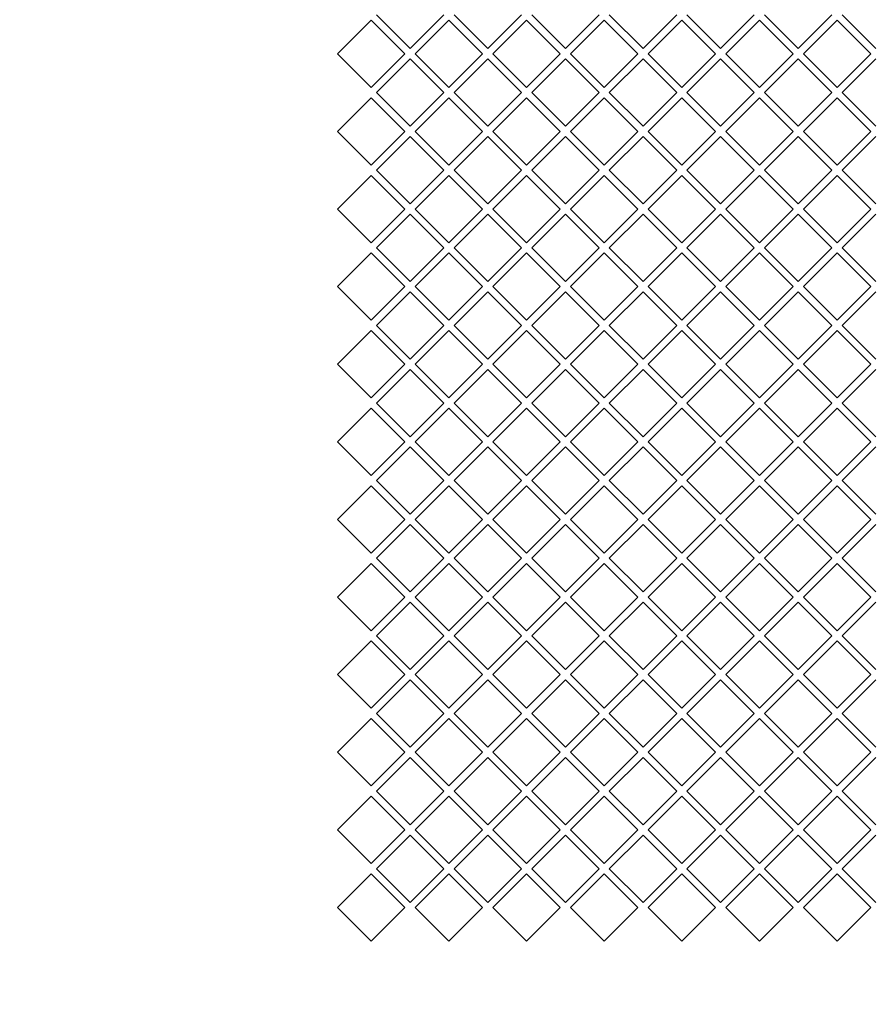
# Model space of a CAD drawing. Extents: x -708 to 4815, y -4990 to 2682.
# Drawn here: x 1247 to 1606, y 352 to 765 of the extents above; entities that cross this region are included whole.
import ezdxf
from ezdxf.enums import TextEntityAlignment as Align

# ---------------------------------------------------------------- set-up
doc = ezdxf.new("R2010")
doc.units = 0
doc.header["$LTSCALE"] = 15
doc.header["$PDMODE"] = 65
doc.header["$PDSIZE"] = 0.2
doc.layers.get('0').update_dxf_attribs({"linetype": 'CONTINUOUS'})
doc.layers.get('Defpoints').update_dxf_attribs({"linetype": 'CONTINUOUS'})
doc.layers.add('1', color=7, linetype='CONTINUOUS')
doc.styles.add('DIMSTANDARD', font='MONOTXT.shx', dxfattribs={"width": 0.6, "bigfont": 'EXTFONT.shx'})
doc.dimstyles.new('DIMSTYEX_2', dxfattribs={"dimscale": 15, "dimtxt": 3.5, "dimasz": 2, "dimexe": 1, "dimexo": 0, "dimgap": 0, "dimtad": 3, "dimdec": 3, "dimdsep": 46, "dimtxsty": 'DIMSTANDARD', "dimblk1": 'OPEN30', "dimblk2": 'OPEN30', "dimsah": 1, "dimcen": 0, "dimclrd": 1, "dimclre": 1, "dimclrt": 4, "dimadec": 3, "dimazin": 2, "dimtfac": 0.5, "dimtdec": 4, "dimtofl": 0, "dimtmove": 0, "dimatfit": 3, "dimfxl": 1, "dimtolj": 1, "dimtzin": 1, "dimlwd": -1, "dimlwe": -1, "dimarcsym": 0})

# ---------------------------------------------------------------- blocks, each defined once
blk = doc.blocks.new('_OPEN30')
at = {"color": 0, "linetype": 'BYBLOCK'}
for p, q in [((-1, 0.267949), (0, 0)), ((0, 0), (-1, -0.267949)), ((0, 0), (-1, 0))]:
    blk.add_line(p, q, dxfattribs=at)
blk = doc.blocks.new('*D13')
at = {"layer": '1', "color": 1, "linetype": 'BYBLOCK'}
for p, q in [((2446.382302, 751.9316), (2446.382302, -182.187198)), ((29.382302, 268.786675), (29.382302, -182.187198)), ((2446.382302, -167.187198), (29.382302, -167.187198))]:
    blk.add_line(p, q, dxfattribs=at)
at = {"layer": 'Defpoints', "color": 1, "linetype": 'BYBLOCK'}
for p in [(2446.382302, 751.9316), (29.382302, 268.786675), (29.382302, -167.187198)]:
    blk.add_point(p, dxfattribs=at)
at = {"layer": '1', "color": 1, "linetype": 'BYBLOCK', "xscale": 29.544233, "yscale": 29.544233, "rotation": 180}
blk.add_blockref('_OPEN30', (29.382302, -167.187198), dxfattribs=at)
at = {"layer": '1', "color": 1, "linetype": 'BYBLOCK', "xscale": 29.544233, "yscale": 29.544233}
blk.add_blockref('_OPEN30', (2446.382302, -167.187198), dxfattribs=at)
at = {"layer": '1', "color": 4, "linetype": 'BYBLOCK', "style": 'DIMSTANDARD', "width": 0.37619}
blk.add_text('２４１７（格納時）', height=52.5, dxfattribs=at).set_placement((1060.132302, -167.187198), (1415.632302, -167.187198), align=Align.FIT)
blk = doc.blocks.new('*D14')
at = {"layer": '1', "color": 1, "linetype": 'BYBLOCK'}
for p, q in [((2446.382302, 751.9316), (2446.382302, -267.675031)), ((-688.617698, 368.766673), (-688.617698, -267.675031)), ((2446.382302, -252.675031), (-688.617698, -252.675031))]:
    blk.add_line(p, q, dxfattribs=at)
at = {"layer": 'Defpoints', "color": 1, "linetype": 'BYBLOCK'}
for p in [(2446.382302, 751.9316), (-688.617698, 368.766673), (-688.617698, -252.675031)]:
    blk.add_point(p, dxfattribs=at)
at = {"layer": '1', "color": 1, "linetype": 'BYBLOCK', "xscale": 29.544233, "yscale": 29.544233, "rotation": 180}
blk.add_blockref('_OPEN30', (-688.617698, -252.675031), dxfattribs=at)
at = {"layer": '1', "color": 1, "linetype": 'BYBLOCK', "xscale": 29.544233, "yscale": 29.544233}
blk.add_blockref('_OPEN30', (2446.382302, -252.675031), dxfattribs=at)
at = {"layer": '1', "color": 4, "linetype": 'BYBLOCK', "style": 'DIMSTANDARD', "width": 0.37619}
blk.add_text('３１３５（作業時）', height=52.5, dxfattribs=at).set_placement((701.132302, -252.675031), (1056.632302, -252.675031), align=Align.FIT)

msp = doc.modelspace()

# ---------------------------------------------------------------- linework, layer by layer
at = {"layer": '1', "color": 7, "linetype": 'CONTINUOUS'}
for p, q in [((1396.940167, 767.166673), (1411.082302, 753.024538)), ((1411.082302, 753.024538), (1425.224438, 767.166673)), ((1429.540167, 767.166673), (1443.682302, 753.024538)), ((1429.540167, 767.166673), (1443.682302, 753.024538)), ((1443.682302, 753.024538), (1457.824438, 767.166673)), ((1443.682302, 753.024538), (1457.824438, 767.166673)), ((1462.140167, 767.166673), (1476.282302, 753.024538)), ((1462.140167, 767.166673), (1476.282302, 753.024538)), ((1476.282302, 753.024538), (1490.424438, 767.166673)), ((1476.282302, 753.024538), (1490.424438, 767.166673)), ((1494.740167, 767.166673), (1508.882302, 753.024538)), ((1508.882302, 753.024538), (1523.024438, 767.166673)), ((1527.340167, 767.166673), (1541.482302, 753.024538)), ((1541.482302, 753.024538), (1555.624438, 767.166673)), ((1559.940167, 767.166673), (1574.082302, 753.024538)), ((1574.082302, 753.024538), (1588.224438, 767.166673)), ((1592.540167, 767.166673), (1606.682302, 753.024538)), ((1394.782302, 765.008809), (1380.640167, 750.866673)), ((1394.782302, 765.008809), (1380.640167, 750.866673)), ((1408.924438, 750.866673), (1394.782302, 765.008809)), ((1408.924438, 750.866673), (1394.782302, 765.008809)), ((1427.382302, 765.008809), (1413.240167, 750.866673)), ((1441.524438, 750.866673), (1427.382302, 765.008809)), ((1459.982302, 765.008809), (1445.840167, 750.866673)), ((1459.982302, 765.008809), (1445.840167, 750.866673)), ((1474.124438, 750.866673), (1459.982302, 765.008809)), ((1474.124438, 750.866673), (1459.982302, 765.008809)), ((1492.582302, 765.008809), (1478.440167, 750.866673)), ((1506.724438, 750.866673), (1492.582302, 765.008809)), ((1525.182302, 765.008809), (1511.040167, 750.866673)), ((1539.324438, 750.866673), (1525.182302, 765.008809)), ((1557.782302, 765.008809), (1543.640167, 750.866673)), ((1571.924438, 750.866673), (1557.782302, 765.008809)), ((1590.382302, 765.008809), (1576.240167, 750.866673)), ((1604.524438, 750.866673), (1590.382302, 765.008809)), ((1380.640167, 750.866673), (1394.782302, 736.724538)), ((1380.640167, 750.866673), (1394.782302, 736.724538)), ((1394.782302, 736.724538), (1408.924438, 750.866673)), ((1394.782302, 736.724538), (1408.924438, 750.866673)), ((1411.082302, 748.708809), (1396.940167, 734.566673)), ((1425.224438, 734.566673), (1411.082302, 748.708809)), ((1413.240167, 750.866673), (1427.382302, 736.724538)), ((1427.382302, 736.724538), (1441.524438, 750.866673)), ((1443.682302, 748.708809), (1429.540167, 734.566673)), ((1443.682302, 748.708809), (1429.540167, 734.566673)), ((1457.824438, 734.566673), (1443.682302, 748.708809)), ((1457.824438, 734.566673), (1443.682302, 748.708809)), ((1445.840167, 750.866673), (1459.982302, 736.724538)), ((1445.840167, 750.866673), (1459.982302, 736.724538)), ((1459.982302, 736.724538), (1474.124438, 750.866673)), ((1459.982302, 736.724538), (1474.124438, 750.866673)), ((1476.282302, 748.708809), (1462.140167, 734.566673)), ((1476.282302, 748.708809), (1462.140167, 734.566673)), ((1490.424438, 734.566673), (1476.282302, 748.708809)), ((1490.424438, 734.566673), (1476.282302, 748.708809)), ((1478.440167, 750.866673), (1492.582302, 736.724538)), ((1492.582302, 736.724538), (1506.724438, 750.866673)), ((1508.882302, 748.708809), (1494.740167, 734.566673)), ((1523.024438, 734.566673), (1508.882302, 748.708809)), ((1511.040167, 750.866673), (1525.182302, 736.724538)), ((1525.182302, 736.724538), (1539.324438, 750.866673)), ((1541.482302, 748.708809), (1527.340167, 734.566673)), ((1555.624438, 734.566673), (1541.482302, 748.708809)), ((1543.640167, 750.866673), (1557.782302, 736.724538)), ((1557.782302, 736.724538), (1571.924438, 750.866673)), ((1574.082302, 748.708809), (1559.940167, 734.566673)), ((1588.224438, 734.566673), (1574.082302, 748.708809)), ((1576.240167, 750.866673), (1590.382302, 736.724538)), ((1590.382302, 736.724538), (1604.524438, 750.866673)), ((1606.682302, 748.708809), (1592.540167, 734.566673)), ((1394.782302, 732.408809), (1380.640167, 718.266673)), ((1394.782302, 732.408809), (1380.640167, 718.266673)), ((1408.924438, 718.266673), (1394.782302, 732.408809)), ((1408.924438, 718.266673), (1394.782302, 732.408809)), ((1396.940167, 734.566673), (1411.082302, 720.424538)), ((1411.082302, 720.424538), (1425.224438, 734.566673)), ((1427.382302, 732.408809), (1413.240167, 718.266673)), ((1441.524438, 718.266673), (1427.382302, 732.408809)), ((1429.540167, 734.566673), (1443.682302, 720.424538)), ((1429.540167, 734.566673), (1443.682302, 720.424538)), ((1443.682302, 720.424538), (1457.824438, 734.566673)), ((1443.682302, 720.424538), (1457.824438, 734.566673)), ((1459.982302, 732.408809), (1445.840167, 718.266673)), ((1459.982302, 732.408809), (1445.840167, 718.266673)), ((1474.124438, 718.266673), (1459.982302, 732.408809)), ((1474.124438, 718.266673), (1459.982302, 732.408809)), ((1462.140167, 734.566673), (1476.282302, 720.424538)), ((1462.140167, 734.566673), (1476.282302, 720.424538)), ((1476.282302, 720.424538), (1490.424438, 734.566673)), ((1476.282302, 720.424538), (1490.424438, 734.566673)), ((1492.582302, 732.408809), (1478.440167, 718.266673)), ((1506.724438, 718.266673), (1492.582302, 732.408809)), ((1494.740167, 734.566673), (1508.882302, 720.424538)), ((1508.882302, 720.424538), (1523.024438, 734.566673)), ((1525.182302, 732.408809), (1511.040167, 718.266673)), ((1539.324438, 718.266673), (1525.182302, 732.408809)), ((1527.340167, 734.566673), (1541.482302, 720.424538)), ((1541.482302, 720.424538), (1555.624438, 734.566673)), ((1557.782302, 732.408809), (1543.640167, 718.266673)), ((1571.924438, 718.266673), (1557.782302, 732.408809)), ((1559.940167, 734.566673), (1574.082302, 720.424538)), ((1574.082302, 720.424538), (1588.224438, 734.566673)), ((1590.382302, 732.408809), (1576.240167, 718.266673)), ((1604.524438, 718.266673), (1590.382302, 732.408809)), ((1592.540167, 734.566673), (1606.682302, 720.424538)), ((1380.640167, 718.266673), (1394.782302, 704.124538)), ((1380.640167, 718.266673), (1394.782302, 704.124538)), ((1394.782302, 704.124538), (1408.924438, 718.266673)), ((1394.782302, 704.124538), (1408.924438, 718.266673)), ((1411.082302, 716.108809), (1396.940167, 701.966673)), ((1425.224438, 701.966673), (1411.082302, 716.108809)), ((1413.240167, 718.266673), (1427.382302, 704.124538)), ((1427.382302, 704.124538), (1441.524438, 718.266673)), ((1443.682302, 716.108809), (1429.540167, 701.966673)), ((1443.682302, 716.108809), (1429.540167, 701.966673)), ((1457.824438, 701.966673), (1443.682302, 716.108809)), ((1457.824438, 701.966673), (1443.682302, 716.108809)), ((1445.840167, 718.266673), (1459.982302, 704.124538)), ((1445.840167, 718.266673), (1459.982302, 704.124538)), ((1459.982302, 704.124538), (1474.124438, 718.266673)), ((1459.982302, 704.124538), (1474.124438, 718.266673)), ((1476.282302, 716.108809), (1462.140167, 701.966673)), ((1476.282302, 716.108809), (1462.140167, 701.966673)), ((1490.424438, 701.966673), (1476.282302, 716.108809)), ((1490.424438, 701.966673), (1476.282302, 716.108809)), ((1478.440167, 718.266673), (1492.582302, 704.124538)), ((1492.582302, 704.124538), (1506.724438, 718.266673)), ((1508.882302, 716.108809), (1494.740167, 701.966673)), ((1523.024438, 701.966673), (1508.882302, 716.108809)), ((1511.040167, 718.266673), (1525.182302, 704.124538)), ((1525.182302, 704.124538), (1539.324438, 718.266673)), ((1541.482302, 716.108809), (1527.340167, 701.966673)), ((1555.624438, 701.966673), (1541.482302, 716.108809)), ((1543.640167, 718.266673), (1557.782302, 704.124538)), ((1557.782302, 704.124538), (1571.924438, 718.266673)), ((1574.082302, 716.108809), (1559.940167, 701.966673)), ((1588.224438, 701.966673), (1574.082302, 716.108809)), ((1576.240167, 718.266673), (1590.382302, 704.124538)), ((1590.382302, 704.124538), (1604.524438, 718.266673)), ((1606.682302, 716.108809), (1592.540167, 701.966673)), ((1394.782302, 699.808809), (1380.640167, 685.666673)), ((1394.782302, 699.808809), (1380.640167, 685.666673)), ((1408.924438, 685.666673), (1394.782302, 699.808809)), ((1408.924438, 685.666673), (1394.782302, 699.808809)), ((1396.940167, 701.966673), (1411.082302, 687.824538)), ((1411.082302, 687.824538), (1425.224438, 701.966673)), ((1427.382302, 699.808809), (1413.240167, 685.666673)), ((1441.524438, 685.666673), (1427.382302, 699.808809)), ((1429.540167, 701.966673), (1443.682302, 687.824538)), ((1429.540167, 701.966673), (1443.682302, 687.824538)), ((1443.682302, 687.824538), (1457.824438, 701.966673)), ((1443.682302, 687.824538), (1457.824438, 701.966673)), ((1459.982302, 699.808809), (1445.840167, 685.666673)), ((1459.982302, 699.808809), (1445.840167, 685.666673)), ((1474.124438, 685.666673), (1459.982302, 699.808809)), ((1474.124438, 685.666673), (1459.982302, 699.808809)), ((1462.140167, 701.966673), (1476.282302, 687.824538)), ((1462.140167, 701.966673), (1476.282302, 687.824538)), ((1476.282302, 687.824538), (1490.424438, 701.966673)), ((1476.282302, 687.824538), (1490.424438, 701.966673)), ((1492.582302, 699.808809), (1478.440167, 685.666673)), ((1506.724438, 685.666673), (1492.582302, 699.808809)), ((1494.740167, 701.966673), (1508.882302, 687.824538)), ((1508.882302, 687.824538), (1523.024438, 701.966673)), ((1525.182302, 699.808809), (1511.040167, 685.666673)), ((1539.324438, 685.666673), (1525.182302, 699.808809)), ((1527.340167, 701.966673), (1541.482302, 687.824538)), ((1541.482302, 687.824538), (1555.624438, 701.966673)), ((1557.782302, 699.808809), (1543.640167, 685.666673)), ((1571.924438, 685.666673), (1557.782302, 699.808809)), ((1559.940167, 701.966673), (1574.082302, 687.824538)), ((1574.082302, 687.824538), (1588.224438, 701.966673)), ((1590.382302, 699.808809), (1576.240167, 685.666673)), ((1604.524438, 685.666673), (1590.382302, 699.808809)), ((1592.540167, 701.966673), (1606.682302, 687.824538)), ((1380.640167, 685.666673), (1394.782302, 671.524538)), ((1380.640167, 685.666673), (1394.782302, 671.524538)), ((1394.782302, 671.524538), (1408.924438, 685.666673)), ((1394.782302, 671.524538), (1408.924438, 685.666673)), ((1411.082302, 683.508809), (1396.940167, 669.366673)), ((1425.224438, 669.366673), (1411.082302, 683.508809)), ((1413.240167, 685.666673), (1427.382302, 671.524538)), ((1427.382302, 671.524538), (1441.524438, 685.666673)), ((1443.682302, 683.508809), (1429.540167, 669.366673)), ((1443.682302, 683.508809), (1429.540167, 669.366673)), ((1457.824438, 669.366673), (1443.682302, 683.508809)), ((1457.824438, 669.366673), (1443.682302, 683.508809)), ((1445.840167, 685.666673), (1459.982302, 671.524538)), ((1445.840167, 685.666673), (1459.982302, 671.524538)), ((1459.982302, 671.524538), (1474.124438, 685.666673)), ((1459.982302, 671.524538), (1474.124438, 685.666673)), ((1476.282302, 683.508809), (1462.140167, 669.366673)), ((1476.282302, 683.508809), (1462.140167, 669.366673)), ((1490.424438, 669.366673), (1476.282302, 683.508809)), ((1490.424438, 669.366673), (1476.282302, 683.508809)), ((1478.440167, 685.666673), (1492.582302, 671.524538)), ((1492.582302, 671.524538), (1506.724438, 685.666673)), ((1508.882302, 683.508809), (1494.740167, 669.366673)), ((1523.024438, 669.366673), (1508.882302, 683.508809)), ((1511.040167, 685.666673), (1525.182302, 671.524538)), ((1525.182302, 671.524538), (1539.324438, 685.666673)), ((1541.482302, 683.508809), (1527.340167, 669.366673)), ((1555.624438, 669.366673), (1541.482302, 683.508809)), ((1543.640167, 685.666673), (1557.782302, 671.524538)), ((1557.782302, 671.524538), (1571.924438, 685.666673)), ((1574.082302, 683.508809), (1559.940167, 669.366673)), ((1588.224438, 669.366673), (1574.082302, 683.508809)), ((1576.240167, 685.666673), (1590.382302, 671.524538)), ((1590.382302, 671.524538), (1604.524438, 685.666673)), ((1606.682302, 683.508809), (1592.540167, 669.366673)), ((1394.782302, 667.208809), (1380.640167, 653.066673)), ((1394.782302, 667.208809), (1380.640167, 653.066673)), ((1408.924438, 653.066673), (1394.782302, 667.208809)), ((1408.924438, 653.066673), (1394.782302, 667.208809)), ((1396.940167, 669.366673), (1411.082302, 655.224538)), ((1411.082302, 655.224538), (1425.224438, 669.366673)), ((1427.382302, 667.208809), (1413.240167, 653.066673)), ((1441.524438, 653.066673), (1427.382302, 667.208809)), ((1429.540167, 669.366673), (1443.682302, 655.224538)), ((1429.540167, 669.366673), (1443.682302, 655.224538)), ((1443.682302, 655.224538), (1457.824438, 669.366673)), ((1443.682302, 655.224538), (1457.824438, 669.366673)), ((1459.982302, 667.208809), (1445.840167, 653.066673)), ((1459.982302, 667.208809), (1445.840167, 653.066673)), ((1474.124438, 653.066673), (1459.982302, 667.208809)), ((1474.124438, 653.066673), (1459.982302, 667.208809)), ((1462.140167, 669.366673), (1476.282302, 655.224538)), ((1462.140167, 669.366673), (1476.282302, 655.224538)), ((1476.282302, 655.224538), (1490.424438, 669.366673)), ((1476.282302, 655.224538), (1490.424438, 669.366673)), ((1492.582302, 667.208809), (1478.440167, 653.066673)), ((1506.724438, 653.066673), (1492.582302, 667.208809)), ((1494.740167, 669.366673), (1508.882302, 655.224538)), ((1508.882302, 655.224538), (1523.024438, 669.366673)), ((1525.182302, 667.208809), (1511.040167, 653.066673)), ((1539.324438, 653.066673), (1525.182302, 667.208809)), ((1527.340167, 669.366673), (1541.482302, 655.224538)), ((1541.482302, 655.224538), (1555.624438, 669.366673)), ((1557.782302, 667.208809), (1543.640167, 653.066673)), ((1571.924438, 653.066673), (1557.782302, 667.208809)), ((1559.940167, 669.366673), (1574.082302, 655.224538)), ((1574.082302, 655.224538), (1588.224438, 669.366673)), ((1590.382302, 667.208809), (1576.240167, 653.066673)), ((1604.524438, 653.066673), (1590.382302, 667.208809)), ((1592.540167, 669.366673), (1606.682302, 655.224538)), ((1380.640167, 653.066673), (1394.782302, 638.924538)), ((1380.640167, 653.066673), (1394.782302, 638.924538)), ((1394.782302, 638.924538), (1408.924438, 653.066673)), ((1394.782302, 638.924538), (1408.924438, 653.066673)), ((1411.082302, 650.908809), (1396.940167, 636.766673)), ((1425.224438, 636.766673), (1411.082302, 650.908809)), ((1413.240167, 653.066673), (1427.382302, 638.924538)), ((1427.382302, 638.924538), (1441.524438, 653.066673)), ((1443.682302, 650.908809), (1429.540167, 636.766673)), ((1443.682302, 650.908809), (1429.540167, 636.766673)), ((1457.824438, 636.766673), (1443.682302, 650.908809)), ((1457.824438, 636.766673), (1443.682302, 650.908809)), ((1445.840167, 653.066673), (1459.982302, 638.924538)), ((1445.840167, 653.066673), (1459.982302, 638.924538)), ((1459.982302, 638.924538), (1474.124438, 653.066673)), ((1459.982302, 638.924538), (1474.124438, 653.066673)), ((1476.282302, 650.908809), (1462.140167, 636.766673)), ((1476.282302, 650.908809), (1462.140167, 636.766673)), ((1490.424438, 636.766673), (1476.282302, 650.908809)), ((1490.424438, 636.766673), (1476.282302, 650.908809)), ((1478.440167, 653.066673), (1492.582302, 638.924538)), ((1492.582302, 638.924538), (1506.724438, 653.066673)), ((1508.882302, 650.908809), (1494.740167, 636.766673)), ((1523.024438, 636.766673), (1508.882302, 650.908809)), ((1511.040167, 653.066673), (1525.182302, 638.924538)), ((1525.182302, 638.924538), (1539.324438, 653.066673)), ((1541.482302, 650.908809), (1527.340167, 636.766673)), ((1555.624438, 636.766673), (1541.482302, 650.908809)), ((1543.640167, 653.066673), (1557.782302, 638.924538)), ((1557.782302, 638.924538), (1571.924438, 653.066673)), ((1574.082302, 650.908809), (1559.940167, 636.766673)), ((1588.224438, 636.766673), (1574.082302, 650.908809)), ((1576.240167, 653.066673), (1590.382302, 638.924538)), ((1590.382302, 638.924538), (1604.524438, 653.066673)), ((1606.682302, 650.908809), (1592.540167, 636.766673)), ((1394.782302, 634.608809), (1380.640167, 620.466673)), ((1394.782302, 634.608809), (1380.640167, 620.466673)), ((1408.924438, 620.466673), (1394.782302, 634.608809)), ((1408.924438, 620.466673), (1394.782302, 634.608809)), ((1396.940167, 636.766673), (1411.082302, 622.624538)), ((1411.082302, 622.624538), (1425.224438, 636.766673)), ((1427.382302, 634.608809), (1413.240167, 620.466673)), ((1441.524438, 620.466673), (1427.382302, 634.608809)), ((1429.540167, 636.766673), (1443.682302, 622.624538)), ((1429.540167, 636.766673), (1443.682302, 622.624538)), ((1443.682302, 622.624538), (1457.824438, 636.766673)), ((1443.682302, 622.624538), (1457.824438, 636.766673)), ((1459.982302, 634.608809), (1445.840167, 620.466673)), ((1459.982302, 634.608809), (1445.840167, 620.466673)), ((1474.124438, 620.466673), (1459.982302, 634.608809)), ((1474.124438, 620.466673), (1459.982302, 634.608809)), ((1462.140167, 636.766673), (1476.282302, 622.624538)), ((1462.140167, 636.766673), (1476.282302, 622.624538)), ((1476.282302, 622.624538), (1490.424438, 636.766673)), ((1476.282302, 622.624538), (1490.424438, 636.766673)), ((1492.582302, 634.608809), (1478.440167, 620.466673)), ((1506.724438, 620.466673), (1492.582302, 634.608809)), ((1494.740167, 636.766673), (1508.882302, 622.624538)), ((1508.882302, 622.624538), (1523.024438, 636.766673)), ((1525.182302, 634.608809), (1511.040167, 620.466673)), ((1539.324438, 620.466673), (1525.182302, 634.608809)), ((1527.340167, 636.766673), (1541.482302, 622.624538)), ((1541.482302, 622.624538), (1555.624438, 636.766673)), ((1557.782302, 634.608809), (1543.640167, 620.466673)), ((1571.924438, 620.466673), (1557.782302, 634.608809)), ((1559.940167, 636.766673), (1574.082302, 622.624538)), ((1574.082302, 622.624538), (1588.224438, 636.766673)), ((1590.382302, 634.608809), (1576.240167, 620.466673)), ((1604.524438, 620.466673), (1590.382302, 634.608809)), ((1592.540167, 636.766673), (1606.682302, 622.624538)), ((1380.640167, 620.466673), (1394.782302, 606.324538)), ((1380.640167, 620.466673), (1394.782302, 606.324538)), ((1394.782302, 606.324538), (1408.924438, 620.466673)), ((1394.782302, 606.324538), (1408.924438, 620.466673)), ((1413.240167, 620.466673), (1427.382302, 606.324538)), ((1427.382302, 606.324538), (1441.524438, 620.466673)), ((1445.840167, 620.466673), (1459.982302, 606.324538)), ((1445.840167, 620.466673), (1459.982302, 606.324538)), ((1459.982302, 606.324538), (1474.124438, 620.466673)), ((1459.982302, 606.324538), (1474.124438, 620.466673)), ((1478.440167, 620.466673), (1492.582302, 606.324538)), ((1492.582302, 606.324538), (1506.724438, 620.466673)), ((1511.040167, 620.466673), (1525.182302, 606.324538)), ((1525.182302, 606.324538), (1539.324438, 620.466673)), ((1543.640167, 620.466673), (1557.782302, 606.324538)), ((1557.782302, 606.324538), (1571.924438, 620.466673)), ((1576.240167, 620.466673), (1590.382302, 606.324538)), ((1590.382302, 606.324538), (1604.524438, 620.466673)), ((1411.082302, 618.308809), (1396.940167, 604.166673)), ((1425.224438, 604.166673), (1411.082302, 618.308809)), ((1443.682302, 618.308809), (1429.540167, 604.166673)), ((1443.682302, 618.308809), (1429.540167, 604.166673)), ((1457.824438, 604.166673), (1443.682302, 618.308809)), ((1457.824438, 604.166673), (1443.682302, 618.308809)), ((1476.282302, 618.308809), (1462.140167, 604.166673)), ((1476.282302, 618.308809), (1462.140167, 604.166673)), ((1490.424438, 604.166673), (1476.282302, 618.308809)), ((1490.424438, 604.166673), (1476.282302, 618.308809)), ((1508.882302, 618.308809), (1494.740167, 604.166673)), ((1523.024438, 604.166673), (1508.882302, 618.308809)), ((1541.482302, 618.308809), (1527.340167, 604.166673)), ((1555.624438, 604.166673), (1541.482302, 618.308809)), ((1574.082302, 618.308809), (1559.940167, 604.166673)), ((1588.224438, 604.166673), (1574.082302, 618.308809)), ((1606.682302, 618.308809), (1592.540167, 604.166673)), ((1396.940167, 604.166673), (1411.082302, 590.024538)), ((1411.082302, 590.024538), (1425.224438, 604.166673)), ((1429.540167, 604.166673), (1443.682302, 590.024538)), ((1429.540167, 604.166673), (1443.682302, 590.024538)), ((1443.682302, 590.024538), (1457.824438, 604.166673)), ((1443.682302, 590.024538), (1457.824438, 604.166673)), ((1462.140167, 604.166673), (1476.282302, 590.024538)), ((1462.140167, 604.166673), (1476.282302, 590.024538)), ((1476.282302, 590.024538), (1490.424438, 604.166673)), ((1476.282302, 590.024538), (1490.424438, 604.166673)), ((1494.740167, 604.166673), (1508.882302, 590.024538)), ((1508.882302, 590.024538), (1523.024438, 604.166673)), ((1527.340167, 604.166673), (1541.482302, 590.024538)), ((1541.482302, 590.024538), (1555.624438, 604.166673)), ((1559.940167, 604.166673), (1574.082302, 590.024538)), ((1574.082302, 590.024538), (1588.224438, 604.166673)), ((1592.540167, 604.166673), (1606.682302, 590.024538)), ((1394.782302, 602.008809), (1380.640167, 587.866673)), ((1394.782302, 602.008809), (1380.640167, 587.866673)), ((1408.924438, 587.866673), (1394.782302, 602.008809)), ((1408.924438, 587.866673), (1394.782302, 602.008809)), ((1427.382302, 602.008809), (1413.240167, 587.866673)), ((1441.524438, 587.866673), (1427.382302, 602.008809)), ((1459.982302, 602.008809), (1445.840167, 587.866673)), ((1459.982302, 602.008809), (1445.840167, 587.866673)), ((1474.124438, 587.866673), (1459.982302, 602.008809)), ((1474.124438, 587.866673), (1459.982302, 602.008809)), ((1492.582302, 602.008809), (1478.440167, 587.866673)), ((1506.724438, 587.866673), (1492.582302, 602.008809)), ((1525.182302, 602.008809), (1511.040167, 587.866673)), ((1539.324438, 587.866673), (1525.182302, 602.008809)), ((1557.782302, 602.008809), (1543.640167, 587.866673)), ((1571.924438, 587.866673), (1557.782302, 602.008809)), ((1590.382302, 602.008809), (1576.240167, 587.866673)), ((1604.524438, 587.866673), (1590.382302, 602.008809)), ((1380.640167, 587.866673), (1394.782302, 573.724538)), ((1380.640167, 587.866673), (1394.782302, 573.724538)), ((1394.782302, 573.724538), (1408.924438, 587.866673)), ((1394.782302, 573.724538), (1408.924438, 587.866673)), ((1413.240167, 587.866673), (1427.382302, 573.724538)), ((1427.382302, 573.724538), (1441.524438, 587.866673)), ((1445.840167, 587.866673), (1459.982302, 573.724538)), ((1445.840167, 587.866673), (1459.982302, 573.724538)), ((1459.982302, 573.724538), (1474.124438, 587.866673)), ((1459.982302, 573.724538), (1474.124438, 587.866673)), ((1478.440167, 587.866673), (1492.582302, 573.724538)), ((1492.582302, 573.724538), (1506.724438, 587.866673)), ((1511.040167, 587.866673), (1525.182302, 573.724538)), ((1525.182302, 573.724538), (1539.324438, 587.866673)), ((1543.640167, 587.866673), (1557.782302, 573.724538)), ((1557.782302, 573.724538), (1571.924438, 587.866673)), ((1576.240167, 587.866673), (1590.382302, 573.724538)), ((1590.382302, 573.724538), (1604.524438, 587.866673)), ((1411.082302, 585.708809), (1396.940167, 571.566673)), ((1425.224438, 571.566673), (1411.082302, 585.708809)), ((1443.682302, 585.708809), (1429.540167, 571.566673)), ((1443.682302, 585.708809), (1429.540167, 571.566673)), ((1457.824438, 571.566673), (1443.682302, 585.708809)), ((1457.824438, 571.566673), (1443.682302, 585.708809)), ((1476.282302, 585.708809), (1462.140167, 571.566673)), ((1476.282302, 585.708809), (1462.140167, 571.566673)), ((1490.424438, 571.566673), (1476.282302, 585.708809)), ((1490.424438, 571.566673), (1476.282302, 585.708809)), ((1508.882302, 585.708809), (1494.740167, 571.566673)), ((1523.024438, 571.566673), (1508.882302, 585.708809)), ((1541.482302, 585.708809), (1527.340167, 571.566673)), ((1555.624438, 571.566673), (1541.482302, 585.708809)), ((1574.082302, 585.708809), (1559.940167, 571.566673)), ((1588.224438, 571.566673), (1574.082302, 585.708809)), ((1606.682302, 585.708809), (1592.540167, 571.566673)), ((1396.940167, 571.566673), (1411.082302, 557.424538)), ((1411.082302, 557.424538), (1425.224438, 571.566673)), ((1429.540167, 571.566673), (1443.682302, 557.424538)), ((1429.540167, 571.566673), (1443.682302, 557.424538)), ((1443.682302, 557.424538), (1457.824438, 571.566673)), ((1443.682302, 557.424538), (1457.824438, 571.566673)), ((1462.140167, 571.566673), (1476.282302, 557.424538)), ((1462.140167, 571.566673), (1476.282302, 557.424538)), ((1476.282302, 557.424538), (1490.424438, 571.566673)), ((1476.282302, 557.424538), (1490.424438, 571.566673)), ((1494.740167, 571.566673), (1508.882302, 557.424538)), ((1508.882302, 557.424538), (1523.024438, 571.566673)), ((1527.340167, 571.566673), (1541.482302, 557.424538)), ((1541.482302, 557.424538), (1555.624438, 571.566673)), ((1559.940167, 571.566673), (1574.082302, 557.424538)), ((1574.082302, 557.424538), (1588.224438, 571.566673)), ((1592.540167, 571.566673), (1606.682302, 557.424538)), ((1394.782302, 569.408809), (1380.640167, 555.266673)), ((1394.782302, 569.408809), (1380.640167, 555.266673)), ((1408.924438, 555.266673), (1394.782302, 569.408809)), ((1408.924438, 555.266673), (1394.782302, 569.408809)), ((1427.382302, 569.408809), (1413.240167, 555.266673)), ((1441.524438, 555.266673), (1427.382302, 569.408809)), ((1459.982302, 569.408809), (1445.840167, 555.266673)), ((1459.982302, 569.408809), (1445.840167, 555.266673)), ((1474.124438, 555.266673), (1459.982302, 569.408809)), ((1474.124438, 555.266673), (1459.982302, 569.408809)), ((1492.582302, 569.408809), (1478.440167, 555.266673)), ((1506.724438, 555.266673), (1492.582302, 569.408809)), ((1525.182302, 569.408809), (1511.040167, 555.266673)), ((1539.324438, 555.266673), (1525.182302, 569.408809)), ((1557.782302, 569.408809), (1543.640167, 555.266673)), ((1571.924438, 555.266673), (1557.782302, 569.408809)), ((1590.382302, 569.408809), (1576.240167, 555.266673)), ((1604.524438, 555.266673), (1590.382302, 569.408809)), ((1380.640167, 555.266673), (1394.782302, 541.124538)), ((1380.640167, 555.266673), (1394.782302, 541.124538)), ((1394.782302, 541.124538), (1408.924438, 555.266673)), ((1394.782302, 541.124538), (1408.924438, 555.266673)), ((1413.240167, 555.266673), (1427.382302, 541.124538)), ((1427.382302, 541.124538), (1441.524438, 555.266673)), ((1445.840167, 555.266673), (1459.982302, 541.124538)), ((1445.840167, 555.266673), (1459.982302, 541.124538)), ((1459.982302, 541.124538), (1474.124438, 555.266673)), ((1459.982302, 541.124538), (1474.124438, 555.266673)), ((1478.440167, 555.266673), (1492.582302, 541.124538)), ((1492.582302, 541.124538), (1506.724438, 555.266673)), ((1511.040167, 555.266673), (1525.182302, 541.124538)), ((1525.182302, 541.124538), (1539.324438, 555.266673)), ((1543.640167, 555.266673), (1557.782302, 541.124538)), ((1557.782302, 541.124538), (1571.924438, 555.266673)), ((1576.240167, 555.266673), (1590.382302, 541.124538)), ((1590.382302, 541.124538), (1604.524438, 555.266673)), ((1411.082302, 553.108809), (1396.940167, 538.966673)), ((1425.224438, 538.966673), (1411.082302, 553.108809)), ((1443.682302, 553.108809), (1429.540167, 538.966673)), ((1443.682302, 553.108809), (1429.540167, 538.966673)), ((1457.824438, 538.966673), (1443.682302, 553.108809)), ((1457.824438, 538.966673), (1443.682302, 553.108809)), ((1476.282302, 553.108809), (1462.140167, 538.966673)), ((1476.282302, 553.108809), (1462.140167, 538.966673)), ((1490.424438, 538.966673), (1476.282302, 553.108809)), ((1490.424438, 538.966673), (1476.282302, 553.108809)), ((1508.882302, 553.108809), (1494.740167, 538.966673)), ((1523.024438, 538.966673), (1508.882302, 553.108809)), ((1541.482302, 553.108809), (1527.340167, 538.966673)), ((1555.624438, 538.966673), (1541.482302, 553.108809)), ((1574.082302, 553.108809), (1559.940167, 538.966673)), ((1588.224438, 538.966673), (1574.082302, 553.108809)), ((1606.682302, 553.108809), (1592.540167, 538.966673)), ((1396.940167, 538.966673), (1411.082302, 524.824538)), ((1411.082302, 524.824538), (1425.224438, 538.966673)), ((1429.540167, 538.966673), (1443.682302, 524.824538)), ((1429.540167, 538.966673), (1443.682302, 524.824538)), ((1443.682302, 524.824538), (1457.824438, 538.966673)), ((1443.682302, 524.824538), (1457.824438, 538.966673)), ((1462.140167, 538.966673), (1476.282302, 524.824538)), ((1462.140167, 538.966673), (1476.282302, 524.824538)), ((1476.282302, 524.824538), (1490.424438, 538.966673)), ((1476.282302, 524.824538), (1490.424438, 538.966673)), ((1494.740167, 538.966673), (1508.882302, 524.824538)), ((1508.882302, 524.824538), (1523.024438, 538.966673)), ((1527.340167, 538.966673), (1541.482302, 524.824538)), ((1541.482302, 524.824538), (1555.624438, 538.966673)), ((1559.940167, 538.966673), (1574.082302, 524.824538)), ((1574.082302, 524.824538), (1588.224438, 538.966673)), ((1592.540167, 538.966673), (1606.682302, 524.824538)), ((1394.782302, 536.808809), (1380.640167, 522.666673)), ((1394.782302, 536.808809), (1380.640167, 522.666673)), ((1408.924438, 522.666673), (1394.782302, 536.808809)), ((1408.924438, 522.666673), (1394.782302, 536.808809)), ((1427.382302, 536.808809), (1413.240167, 522.666673)), ((1441.524438, 522.666673), (1427.382302, 536.808809)), ((1459.982302, 536.808809), (1445.840167, 522.666673)), ((1459.982302, 536.808809), (1445.840167, 522.666673)), ((1474.124438, 522.666673), (1459.982302, 536.808809)), ((1474.124438, 522.666673), (1459.982302, 536.808809)), ((1492.582302, 536.808809), (1478.440167, 522.666673)), ((1506.724438, 522.666673), (1492.582302, 536.808809)), ((1525.182302, 536.808809), (1511.040167, 522.666673)), ((1539.324438, 522.666673), (1525.182302, 536.808809)), ((1557.782302, 536.808809), (1543.640167, 522.666673)), ((1571.924438, 522.666673), (1557.782302, 536.808809)), ((1590.382302, 536.808809), (1576.240167, 522.666673)), ((1604.524438, 522.666673), (1590.382302, 536.808809)), ((1380.640167, 522.666673), (1394.782302, 508.524538)), ((1380.640167, 522.666673), (1394.782302, 508.524538)), ((1394.782302, 508.524538), (1408.924438, 522.666673)), ((1394.782302, 508.524538), (1408.924438, 522.666673)), ((1413.240167, 522.666673), (1427.382302, 508.524538)), ((1427.382302, 508.524538), (1441.524438, 522.666673)), ((1445.840167, 522.666673), (1459.982302, 508.524538)), ((1445.840167, 522.666673), (1459.982302, 508.524538)), ((1459.982302, 508.524538), (1474.124438, 522.666673)), ((1459.982302, 508.524538), (1474.124438, 522.666673)), ((1478.440167, 522.666673), (1492.582302, 508.524538)), ((1492.582302, 508.524538), (1506.724438, 522.666673)), ((1511.040167, 522.666673), (1525.182302, 508.524538)), ((1525.182302, 508.524538), (1539.324438, 522.666673)), ((1543.640167, 522.666673), (1557.782302, 508.524538)), ((1557.782302, 508.524538), (1571.924438, 522.666673)), ((1576.240167, 522.666673), (1590.382302, 508.524538)), ((1590.382302, 508.524538), (1604.524438, 522.666673)), ((1411.082302, 520.508809), (1396.940167, 506.366673)), ((1425.224438, 506.366673), (1411.082302, 520.508809)), ((1443.682302, 520.508809), (1429.540167, 506.366673)), ((1443.682302, 520.508809), (1429.540167, 506.366673)), ((1457.824438, 506.366673), (1443.682302, 520.508809)), ((1457.824438, 506.366673), (1443.682302, 520.508809)), ((1476.282302, 520.508809), (1462.140167, 506.366673)), ((1476.282302, 520.508809), (1462.140167, 506.366673)), ((1490.424438, 506.366673), (1476.282302, 520.508809)), ((1490.424438, 506.366673), (1476.282302, 520.508809)), ((1508.882302, 520.508809), (1494.740167, 506.366673)), ((1523.024438, 506.366673), (1508.882302, 520.508809)), ((1541.482302, 520.508809), (1527.340167, 506.366673)), ((1555.624438, 506.366673), (1541.482302, 520.508809)), ((1574.082302, 520.508809), (1559.940167, 506.366673)), ((1588.224438, 506.366673), (1574.082302, 520.508809)), ((1606.682302, 520.508809), (1592.540167, 506.366673)), ((1396.940167, 506.366673), (1411.082302, 492.224538)), ((1411.082302, 492.224538), (1425.224438, 506.366673)), ((1429.540167, 506.366673), (1443.682302, 492.224538)), ((1429.540167, 506.366673), (1443.682302, 492.224538)), ((1443.682302, 492.224538), (1457.824438, 506.366673)), ((1443.682302, 492.224538), (1457.824438, 506.366673)), ((1462.140167, 506.366673), (1476.282302, 492.224538)), ((1462.140167, 506.366673), (1476.282302, 492.224538)), ((1476.282302, 492.224538), (1490.424438, 506.366673)), ((1476.282302, 492.224538), (1490.424438, 506.366673)), ((1494.740167, 506.366673), (1508.882302, 492.224538)), ((1508.882302, 492.224538), (1523.024438, 506.366673)), ((1527.340167, 506.366673), (1541.482302, 492.224538)), ((1541.482302, 492.224538), (1555.624438, 506.366673)), ((1559.940167, 506.366673), (1574.082302, 492.224538)), ((1574.082302, 492.224538), (1588.224438, 506.366673)), ((1592.540167, 506.366673), (1606.682302, 492.224538)), ((1394.782302, 504.208809), (1380.640167, 490.066673)), ((1394.782302, 504.208809), (1380.640167, 490.066673)), ((1408.924438, 490.066673), (1394.782302, 504.208809)), ((1408.924438, 490.066673), (1394.782302, 504.208809)), ((1427.382302, 504.208809), (1413.240167, 490.066673)), ((1441.524438, 490.066673), (1427.382302, 504.208809)), ((1459.982302, 504.208809), (1445.840167, 490.066673)), ((1459.982302, 504.208809), (1445.840167, 490.066673)), ((1474.124438, 490.066673), (1459.982302, 504.208809)), ((1474.124438, 490.066673), (1459.982302, 504.208809)), ((1492.582302, 504.208809), (1478.440167, 490.066673)), ((1506.724438, 490.066673), (1492.582302, 504.208809)), ((1525.182302, 504.208809), (1511.040167, 490.066673)), ((1539.324438, 490.066673), (1525.182302, 504.208809)), ((1557.782302, 504.208809), (1543.640167, 490.066673)), ((1571.924438, 490.066673), (1557.782302, 504.208809)), ((1590.382302, 504.208809), (1576.240167, 490.066673)), ((1604.524438, 490.066673), (1590.382302, 504.208809)), ((1380.640167, 490.066673), (1394.782302, 475.924538)), ((1380.640167, 490.066673), (1394.782302, 475.924538)), ((1394.782302, 475.924538), (1408.924438, 490.066673)), ((1394.782302, 475.924538), (1408.924438, 490.066673)), ((1413.240167, 490.066673), (1427.382302, 475.924538)), ((1427.382302, 475.924538), (1441.524438, 490.066673)), ((1445.840167, 490.066673), (1459.982302, 475.924538)), ((1445.840167, 490.066673), (1459.982302, 475.924538)), ((1459.982302, 475.924538), (1474.124438, 490.066673)), ((1459.982302, 475.924538), (1474.124438, 490.066673)), ((1478.440167, 490.066673), (1492.582302, 475.924538)), ((1492.582302, 475.924538), (1506.724438, 490.066673)), ((1511.040167, 490.066673), (1525.182302, 475.924538)), ((1525.182302, 475.924538), (1539.324438, 490.066673)), ((1543.640167, 490.066673), (1557.782302, 475.924538)), ((1557.782302, 475.924538), (1571.924438, 490.066673)), ((1576.240167, 490.066673), (1590.382302, 475.924538)), ((1590.382302, 475.924538), (1604.524438, 490.066673)), ((1411.082302, 487.908809), (1396.940167, 473.766673)), ((1425.224438, 473.766673), (1411.082302, 487.908809)), ((1443.682302, 487.908809), (1429.540167, 473.766673)), ((1443.682302, 487.908809), (1429.540167, 473.766673)), ((1457.824438, 473.766673), (1443.682302, 487.908809)), ((1457.824438, 473.766673), (1443.682302, 487.908809)), ((1476.282302, 487.908809), (1462.140167, 473.766673)), ((1476.282302, 487.908809), (1462.140167, 473.766673)), ((1490.424438, 473.766673), (1476.282302, 487.908809)), ((1490.424438, 473.766673), (1476.282302, 487.908809)), ((1508.882302, 487.908809), (1494.740167, 473.766673)), ((1523.024438, 473.766673), (1508.882302, 487.908809)), ((1541.482302, 487.908809), (1527.340167, 473.766673)), ((1555.624438, 473.766673), (1541.482302, 487.908809)), ((1574.082302, 487.908809), (1559.940167, 473.766673)), ((1588.224438, 473.766673), (1574.082302, 487.908809)), ((1606.682302, 487.908809), (1592.540167, 473.766673)), ((1394.782302, 471.608809), (1380.640167, 457.466673)), ((1394.782302, 471.608809), (1380.640167, 457.466673)), ((1408.924438, 457.466673), (1394.782302, 471.608809)), ((1408.924438, 457.466673), (1394.782302, 471.608809)), ((1396.940167, 473.766673), (1411.082302, 459.624538)), ((1411.082302, 459.624538), (1425.224438, 473.766673)), ((1427.382302, 471.608809), (1413.240167, 457.466673)), ((1441.524438, 457.466673), (1427.382302, 471.608809)), ((1429.540167, 473.766673), (1443.682302, 459.624538)), ((1429.540167, 473.766673), (1443.682302, 459.624538)), ((1443.682302, 459.624538), (1457.824438, 473.766673)), ((1443.682302, 459.624538), (1457.824438, 473.766673)), ((1459.982302, 471.608809), (1445.840167, 457.466673)), ((1459.982302, 471.608809), (1445.840167, 457.466673)), ((1474.124438, 457.466673), (1459.982302, 471.608809)), ((1474.124438, 457.466673), (1459.982302, 471.608809)), ((1462.140167, 473.766673), (1476.282302, 459.624538)), ((1462.140167, 473.766673), (1476.282302, 459.624538)), ((1476.282302, 459.624538), (1490.424438, 473.766673)), ((1476.282302, 459.624538), (1490.424438, 473.766673)), ((1492.582302, 471.608809), (1478.440167, 457.466673)), ((1506.724438, 457.466673), (1492.582302, 471.608809)), ((1494.740167, 473.766673), (1508.882302, 459.624538)), ((1508.882302, 459.624538), (1523.024438, 473.766673)), ((1525.182302, 471.608809), (1511.040167, 457.466673)), ((1539.324438, 457.466673), (1525.182302, 471.608809)), ((1527.340167, 473.766673), (1541.482302, 459.624538)), ((1541.482302, 459.624538), (1555.624438, 473.766673)), ((1557.782302, 471.608809), (1543.640167, 457.466673)), ((1571.924438, 457.466673), (1557.782302, 471.608809)), ((1559.940167, 473.766673), (1574.082302, 459.624538)), ((1574.082302, 459.624538), (1588.224438, 473.766673)), ((1590.382302, 471.608809), (1576.240167, 457.466673)), ((1604.524438, 457.466673), (1590.382302, 471.608809)), ((1592.540167, 473.766673), (1606.682302, 459.624538)), ((1380.640167, 457.466673), (1394.782302, 443.324538)), ((1380.640167, 457.466673), (1394.782302, 443.324538)), ((1394.782302, 443.324538), (1408.924438, 457.466673)), ((1394.782302, 443.324538), (1408.924438, 457.466673)), ((1411.082302, 455.308809), (1396.940167, 441.166673)), ((1425.224438, 441.166673), (1411.082302, 455.308809)), ((1413.240167, 457.466673), (1427.382302, 443.324538)), ((1427.382302, 443.324538), (1441.524438, 457.466673)), ((1443.682302, 455.308809), (1429.540167, 441.166673)), ((1443.682302, 455.308809), (1429.540167, 441.166673)), ((1457.824438, 441.166673), (1443.682302, 455.308809)), ((1457.824438, 441.166673), (1443.682302, 455.308809)), ((1445.840167, 457.466673), (1459.982302, 443.324538)), ((1445.840167, 457.466673), (1459.982302, 443.324538)), ((1459.982302, 443.324538), (1474.124438, 457.466673)), ((1459.982302, 443.324538), (1474.124438, 457.466673)), ((1476.282302, 455.308809), (1462.140167, 441.166673)), ((1476.282302, 455.308809), (1462.140167, 441.166673)), ((1490.424438, 441.166673), (1476.282302, 455.308809)), ((1490.424438, 441.166673), (1476.282302, 455.308809)), ((1478.440167, 457.466673), (1492.582302, 443.324538)), ((1492.582302, 443.324538), (1506.724438, 457.466673)), ((1508.882302, 455.308809), (1494.740167, 441.166673)), ((1523.024438, 441.166673), (1508.882302, 455.308809)), ((1511.040167, 457.466673), (1525.182302, 443.324538)), ((1525.182302, 443.324538), (1539.324438, 457.466673)), ((1541.482302, 455.308809), (1527.340167, 441.166673)), ((1555.624438, 441.166673), (1541.482302, 455.308809)), ((1543.640167, 457.466673), (1557.782302, 443.324538)), ((1557.782302, 443.324538), (1571.924438, 457.466673)), ((1574.082302, 455.308809), (1559.940167, 441.166673)), ((1588.224438, 441.166673), (1574.082302, 455.308809)), ((1576.240167, 457.466673), (1590.382302, 443.324538)), ((1590.382302, 443.324538), (1604.524438, 457.466673)), ((1606.682302, 455.308809), (1592.540167, 441.166673)), ((1394.782302, 439.008809), (1380.640167, 424.866673)), ((1394.782302, 439.008809), (1380.640167, 424.866673)), ((1408.924438, 424.866673), (1394.782302, 439.008809)), ((1408.924438, 424.866673), (1394.782302, 439.008809)), ((1396.940167, 441.166673), (1411.082302, 427.024538)), ((1411.082302, 427.024538), (1425.224438, 441.166673)), ((1427.382302, 439.008809), (1413.240167, 424.866673)), ((1441.524438, 424.866673), (1427.382302, 439.008809)), ((1429.540167, 441.166673), (1443.682302, 427.024538)), ((1429.540167, 441.166673), (1443.682302, 427.024538)), ((1443.682302, 427.024538), (1457.824438, 441.166673)), ((1443.682302, 427.024538), (1457.824438, 441.166673)), ((1459.982302, 439.008809), (1445.840167, 424.866673)), ((1459.982302, 439.008809), (1445.840167, 424.866673)), ((1474.124438, 424.866673), (1459.982302, 439.008809)), ((1474.124438, 424.866673), (1459.982302, 439.008809)), ((1462.140167, 441.166673), (1476.282302, 427.024538)), ((1462.140167, 441.166673), (1476.282302, 427.024538)), ((1476.282302, 427.024538), (1490.424438, 441.166673)), ((1476.282302, 427.024538), (1490.424438, 441.166673)), ((1492.582302, 439.008809), (1478.440167, 424.866673)), ((1506.724438, 424.866673), (1492.582302, 439.008809)), ((1494.740167, 441.166673), (1508.882302, 427.024538)), ((1508.882302, 427.024538), (1523.024438, 441.166673)), ((1525.182302, 439.008809), (1511.040167, 424.866673)), ((1539.324438, 424.866673), (1525.182302, 439.008809)), ((1527.340167, 441.166673), (1541.482302, 427.024538)), ((1541.482302, 427.024538), (1555.624438, 441.166673)), ((1557.782302, 439.008809), (1543.640167, 424.866673)), ((1571.924438, 424.866673), (1557.782302, 439.008809)), ((1559.940167, 441.166673), (1574.082302, 427.024538)), ((1574.082302, 427.024538), (1588.224438, 441.166673)), ((1590.382302, 439.008809), (1576.240167, 424.866673)), ((1604.524438, 424.866673), (1590.382302, 439.008809)), ((1592.540167, 441.166673), (1606.682302, 427.024538)), ((1380.640167, 424.866673), (1394.782302, 410.724538)), ((1380.640167, 424.866673), (1394.782302, 410.724538)), ((1394.782302, 410.724538), (1408.924438, 424.866673)), ((1394.782302, 410.724538), (1408.924438, 424.866673)), ((1411.082302, 422.708809), (1396.940167, 408.566673)), ((1425.224438, 408.566673), (1411.082302, 422.708809)), ((1413.240167, 424.866673), (1427.382302, 410.724538)), ((1427.382302, 410.724538), (1441.524438, 424.866673)), ((1443.682302, 422.708809), (1429.540167, 408.566673)), ((1443.682302, 422.708809), (1429.540167, 408.566673)), ((1457.824438, 408.566673), (1443.682302, 422.708809)), ((1457.824438, 408.566673), (1443.682302, 422.708809)), ((1445.840167, 424.866673), (1459.982302, 410.724538)), ((1445.840167, 424.866673), (1459.982302, 410.724538)), ((1459.982302, 410.724538), (1474.124438, 424.866673)), ((1459.982302, 410.724538), (1474.124438, 424.866673)), ((1476.282302, 422.708809), (1462.140167, 408.566673)), ((1476.282302, 422.708809), (1462.140167, 408.566673)), ((1490.424438, 408.566673), (1476.282302, 422.708809)), ((1490.424438, 408.566673), (1476.282302, 422.708809)), ((1478.440167, 424.866673), (1492.582302, 410.724538)), ((1492.582302, 410.724538), (1506.724438, 424.866673)), ((1508.882302, 422.708809), (1494.740167, 408.566673)), ((1523.024438, 408.566673), (1508.882302, 422.708809)), ((1511.040167, 424.866673), (1525.182302, 410.724538)), ((1525.182302, 410.724538), (1539.324438, 424.866673)), ((1541.482302, 422.708809), (1527.340167, 408.566673)), ((1555.624438, 408.566673), (1541.482302, 422.708809)), ((1543.640167, 424.866673), (1557.782302, 410.724538)), ((1557.782302, 410.724538), (1571.924438, 424.866673)), ((1574.082302, 422.708809), (1559.940167, 408.566673)), ((1588.224438, 408.566673), (1574.082302, 422.708809)), ((1576.240167, 424.866673), (1590.382302, 410.724538)), ((1590.382302, 410.724538), (1604.524438, 424.866673)), ((1606.682302, 422.708809), (1592.540167, 408.566673)), ((1394.782302, 406.408809), (1380.640167, 392.266673)), ((1394.782302, 406.408809), (1380.640167, 392.266673)), ((1408.924438, 392.266673), (1394.782302, 406.408809)), ((1408.924438, 392.266673), (1394.782302, 406.408809)), ((1396.940167, 408.566673), (1411.082302, 394.424538)), ((1411.082302, 394.424538), (1425.224438, 408.566673)), ((1427.382302, 406.408809), (1413.240167, 392.266673)), ((1441.524438, 392.266673), (1427.382302, 406.408809)), ((1429.540167, 408.566673), (1443.682302, 394.424538)), ((1429.540167, 408.566673), (1443.682302, 394.424538)), ((1443.682302, 394.424538), (1457.824438, 408.566673)), ((1443.682302, 394.424538), (1457.824438, 408.566673)), ((1459.982302, 406.408809), (1445.840167, 392.266673)), ((1459.982302, 406.408809), (1445.840167, 392.266673)), ((1474.124438, 392.266673), (1459.982302, 406.408809)), ((1474.124438, 392.266673), (1459.982302, 406.408809)), ((1462.140167, 408.566673), (1476.282302, 394.424538)), ((1462.140167, 408.566673), (1476.282302, 394.424538)), ((1476.282302, 394.424538), (1490.424438, 408.566673)), ((1476.282302, 394.424538), (1490.424438, 408.566673)), ((1492.582302, 406.408809), (1478.440167, 392.266673)), ((1506.724438, 392.266673), (1492.582302, 406.408809)), ((1494.740167, 408.566673), (1508.882302, 394.424538)), ((1508.882302, 394.424538), (1523.024438, 408.566673)), ((1525.182302, 406.408809), (1511.040167, 392.266673)), ((1539.324438, 392.266673), (1525.182302, 406.408809)), ((1527.340167, 408.566673), (1541.482302, 394.424538)), ((1541.482302, 394.424538), (1555.624438, 408.566673)), ((1557.782302, 406.408809), (1543.640167, 392.266673)), ((1571.924438, 392.266673), (1557.782302, 406.408809)), ((1559.940167, 408.566673), (1574.082302, 394.424538)), ((1574.082302, 394.424538), (1588.224438, 408.566673)), ((1590.382302, 406.408809), (1576.240167, 392.266673)), ((1604.524438, 392.266673), (1590.382302, 406.408809)), ((1592.540167, 408.566673), (1606.682302, 394.424538)), ((1380.640167, 392.266673), (1394.782302, 378.124538)), ((1380.640167, 392.266673), (1394.782302, 378.124538)), ((1394.782302, 378.124538), (1408.924438, 392.266673)), ((1394.782302, 378.124538), (1408.924438, 392.266673)), ((1413.240167, 392.266673), (1427.382302, 378.124538)), ((1427.382302, 378.124538), (1441.524438, 392.266673)), ((1445.840167, 392.266673), (1459.982302, 378.124538)), ((1445.840167, 392.266673), (1459.982302, 378.124538)), ((1459.982302, 378.124538), (1474.124438, 392.266673)), ((1459.982302, 378.124538), (1474.124438, 392.266673)), ((1478.440167, 392.266673), (1492.582302, 378.124538)), ((1492.582302, 378.124538), (1506.724438, 392.266673)), ((1511.040167, 392.266673), (1525.182302, 378.124538)), ((1525.182302, 378.124538), (1539.324438, 392.266673)), ((1543.640167, 392.266673), (1557.782302, 378.124538)), ((1557.782302, 378.124538), (1571.924438, 392.266673)), ((1576.240167, 392.266673), (1590.382302, 378.124538)), ((1590.382302, 378.124538), (1604.524438, 392.266673))]:
    msp.add_line(p, q, dxfattribs=at)

# ---------------------------------------------------------------- dimensions: what is measured, and where the dimension line sits
at = {"layer": '1', "color": 1, "linetype": 'BYBLOCK'}
for base, p2, picture, middle in [((-688.617698, -252.675031), (-688.617698, 368.766673), '*D14', (878.882302, -226.425031)), ((29.382302, -167.187198), (29.382302, 268.786675), '*D13', (1237.882302, -140.937198))]:
    dim = msp.add_linear_dim(base=base, p1=(2446.382302, 751.9316), p2=p2, angle=180, dimstyle='DIMSTYEX_2', dxfattribs=at)
    dim.commit()
    dim.dimension.update_dxf_attribs({"geometry": picture, "text_midpoint": middle})

doc.saveas('drawing.dxf')
